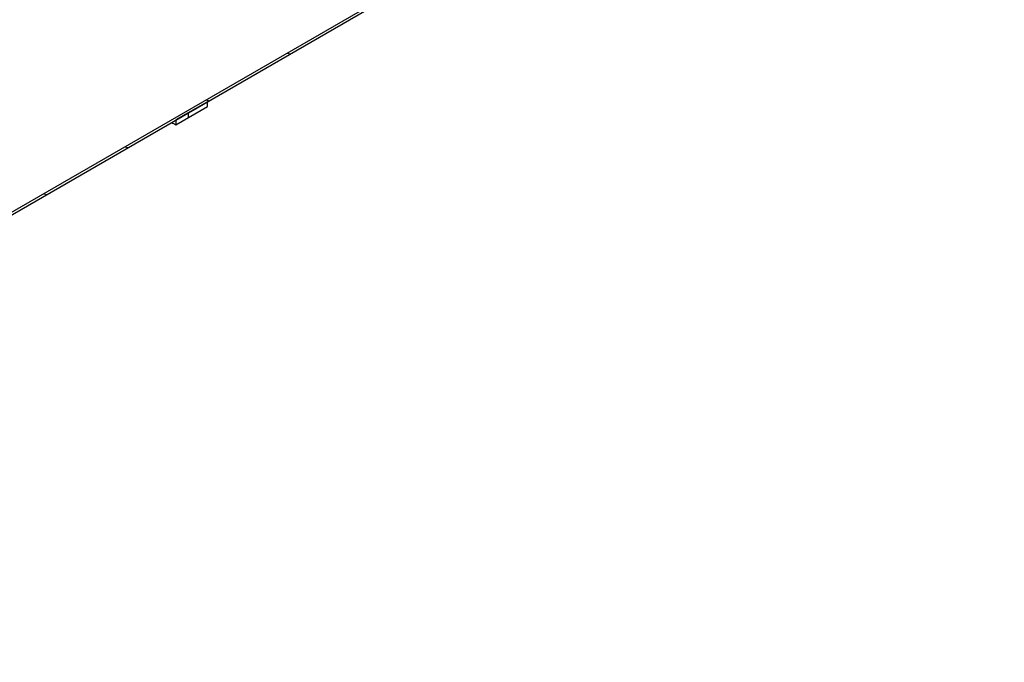
# Model space of a CAD drawing. Units: inches. Extents: x -1425 to 29275, y -5286 to 17314.
# Drawn here: x 24187 to 26074, y 9451 to 10681 of the extents above; entities that cross this region are included whole.
import ezdxf

# ---------------------------------------------------------------- set-up
doc = ezdxf.new("R2010")
doc.units = ezdxf.units.IN
doc.header["$MEASUREMENT"] = 0

# ---------------------------------------------------------------- blocks, each defined once
blk = doc.blocks.new('A$C9ff8baf7')
h = blk.add_hatch()
h.set_pattern_fill('ANSI31', color=256, scale=1016, angle=120, style=0)
h.set_pattern_definition([(165, (-14352.04, -4557.52), (-32.87, -122.6726), [])])
h.paths.add_polyline_path([(-1629.3, 174.4), (-1629.3, 179.1), (-1630.1, 178.6), (-1859.5, 46.2), (-1859.5, 41.5), (-1694.8, 136.6), (-1690.7, 139), (-1660.4, 156.5), (-1659, 157.3), (-1657.7, 158), (-1655.8, 159.1), (-1654.8, 159.7), (-1644.8, 165.5), (-1642.7, 166.7), (-1630.1, 174)])
h.paths.add_polyline_path([(-1281.4, 379.9), (-1281.4, 375.3), (-1280.7, 375.7), (-524.3, 812.4), (-520.5, 814.6), (-519.9, 814.9), (-518.8, 815.6), (-518.2, 815.9), (-517, 816.6), (-516.9, 816.7), (-516.5, 816.9), (-363.7, 905.1), (-359.6, 907.5), (324.2, 1302.3), (328, 1304.5), (328.6, 1304.8), (329.8, 1305.5), (330.3, 1305.8), (331.6, 1306.5), (331.6, 1306.5), (331.6, 1306.5), (332, 1306.8), (458.6, 1379.9), (459.4, 1380.3), (459.4, 1385), (458.6, 1384.5), (404.1, 1353.1), (392.1, 1346.1), (349.6, 1321.6), (343.5, 1318.1), (332.2, 1311.5), (331.5, 1311.2), (324.1, 1306.9), (0, 1119.8), (-60.6, 1084.8), (-404.1, 886.5), (-461.1, 853.6), (-463.6, 852.1), (-463.7, 852), (-464.7, 851.5), (-516.4, 821.6), (-524.4, 817), (-808.1, 653.2), (-844.5, 632.2), (-868.7, 618.2), (-1212.2, 419.9), (-1272.8, 384.9), (-1280.7, 380.4)])
h.paths.add_polyline_path([(903.8, 1636.9), (903.8, 1641.6), (903.1, 1641.1), (885, 1630.7), (875.1, 1625), (874.3, 1624.5), (872.2, 1623.3), (871.1, 1622.7), (869.7, 1621.9), (824.4, 1595.7), (808, 1586.3), (807.3, 1585.8), (807.3, 1581.2), (808, 1581.6), (903.1, 1636.5)])
h.paths.add_polyline_path([(1251.7, 1842.4), (1251.7, 1837.8), (1252.5, 1838.2), (1527.4, 1996.9), (1527.4, 2001.6), (1252.5, 1842.9)])
h.paths.add_polyline_path([(-1859.5, -1073.6), (-1272.8, -734.8), (-1220.2, -704.5), (-1212.2, -699.9), (-868.7, -501.6), (-816.1, -471.2), (-808.1, -466.6), (-464.7, -268.3), (-412.1, -237.9), (-404.1, -233.3), (-60.6, -35), (-8, -4.6), (0, 0), (343.5, 198.3), (396, 228.7), (404.1, 233.3), (824.4, 476), (877, 506.3), (885, 510.9), (1527.4, 881.8), (1527.4, 886.5), (-359.6, -203), (-363.7, -205.3), (-1859.5, -1068.9)])
h = blk.add_hatch()
h.set_pattern_fill('ANSI31', color=256, scale=1016, angle=225.0002, style=0)
h.set_pattern_definition([(270.0002, (-14352.04, -4557.52), (127, 0.0005), [])])
h.paths.add_polyline_path([(0, 1129.1), (-60.6, 1094.1), (-60.6, 1084.8), (0, 1119.8)])
h.paths.add_polyline_path([(-60.6, -44.3), (0, -9.3), (0, 0), (-8, -4.6), (-60.6, -35)])
for p, q in [((1527.4, 886.5), (-1859.5, -1068.9)), ((-1859.5, -1073.6), (1527.4, 881.8)), ((0, 0), (-60.6, -35)), ((-60.6, -44.3), (0, -9.3)), ((0, -9.3), (0, 0)), ((-60.6, -35), (-60.6, -44.3))]:
    blk.add_line(p, q)
blk.add_ellipse((-60.6, 524.9), major_axis=(348.6, -603.7), ratio=0.57735, start_param=5.481525, end_param=5.497787)

msp = doc.modelspace()

# ---------------------------------------------------------------- block references
msp.add_blockref('A$C9ff8baf7', (24546.21, 10524.223))

doc.saveas('drawing.dxf')
